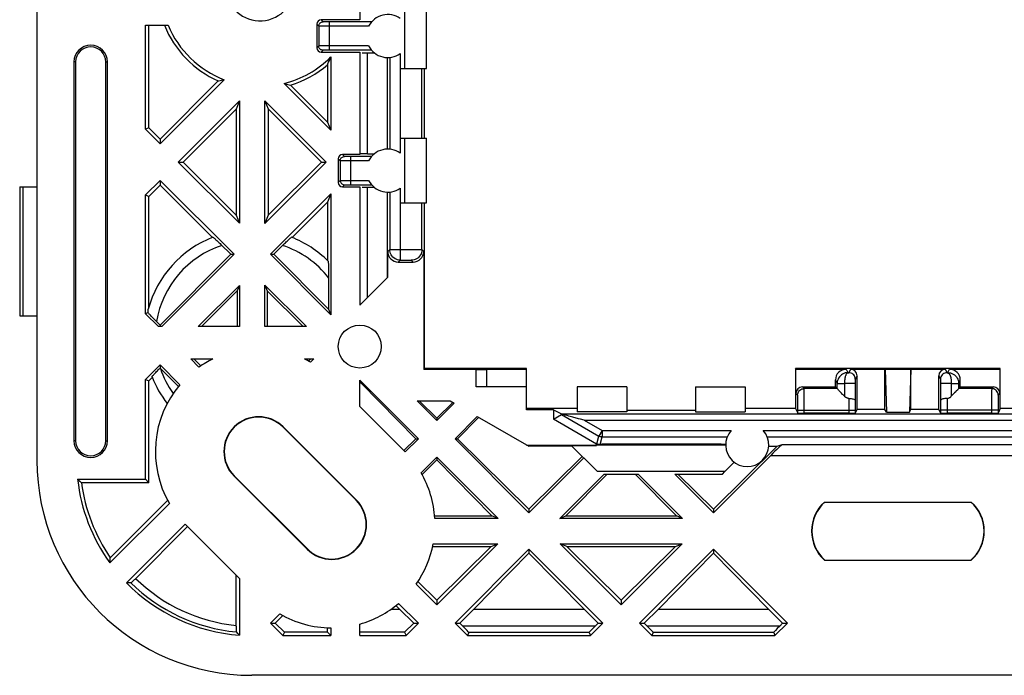
# Model space of a CAD drawing. Units: millimetres. Extents: x 76.2 to 162.2, y 54.9 to 128.3.
# Drawn here: x 78.4 to 124.2, y 54.9 to 85.4 of the extents above; entities that cross this region are included whole.
import ezdxf

# ---------------------------------------------------------------- set-up
doc = ezdxf.new("R2010")
doc.units = ezdxf.units.MM
doc.header["$LTSCALE"] = 16.335
doc.layers.get('0').update_dxf_attribs({"linetype": 'CONTINUOUS'})
for name, color, linetype in [('ASSI', 7, 'CONTINUOUS'), ('DRAFT', 7, 'CONTINUOUS'), ('RACCORDO', 7, 'CONTINUOUS')]:
    doc.layers.add(name, color=color, linetype=linetype)

msp = doc.modelspace()

# ---------------------------------------------------------------- linework, layer by layer
at = {"color": 7, "linetype": 'CONTINUOUS'}
for p, q in [((84.93, 79.837), (84.93, 79.614)), ((85.779, 78.766), (86.001, 78.766)), ((92.429, 78.766), (92.652, 78.766)), ((84.93, 77.917), (84.93, 77.695)), ((88.367, 74.481), (84.93, 77.917)), ((84.93, 77.695), (87.36, 75.266)), ((84.93, 71.193), (88.219, 74.481)), ((85.007, 71.121), (88.367, 74.481)), ((88.219, 74.481), (88.367, 74.481)), ((90.064, 74.481), (90.212, 74.481)), ((85.007, 71.121), (84.854, 71.121)), ((84.93, 71.193), (84.93, 71.121)), ((86.739, 69.235), (86.354, 69.621)), ((86.354, 69.621), (87.386, 69.621)), ((86.502, 69.621), (86.814, 69.309)), ((91.64, 69.621), (92.077, 69.621)), ((91.929, 69.621), (91.83, 69.522)), ((91.924, 69.468), (92.077, 69.621)), ((96.937, 65.911), (94.21, 68.637)), ((94.273, 68.49), (94.21, 68.552)), ((94.273, 68.49), (94.21, 68.49)), ((94.273, 68.49), (96.818, 65.911)), ((106.61, 68.321), (104.31, 68.321)), ((109.81, 68.321), (112.11, 68.321)), ((97.785, 66.759), (96.874, 67.671)), ((96.874, 67.671), (98.41, 67.671)), ((96.97, 67.671), (97.785, 66.866)), ((98.53, 67.601), (97.785, 66.866)), ((97.785, 66.759), (98.592, 67.566)), ((98.41, 67.671), (98.592, 67.566)), ((97.785, 66.866), (97.785, 66.759)), ((98.634, 65.911), (99.668, 66.945)), ((99.721, 66.892), (98.753, 65.911)), ((96.818, 65.911), (96.937, 65.911)), ((102.07, 62.474), (98.634, 65.911)), ((98.634, 65.911), (98.753, 65.911)), ((98.753, 65.911), (102.07, 62.636)), ((97.785, 65.062), (97.785, 64.931)), ((104.549, 65.082), (102.07, 62.636)), ((102.07, 62.474), (104.614, 65.018)), ((105.248, 64.383), (104.614, 65.018)), ((111.173, 64.383), (105.248, 64.383)), ((105.564, 64.271), (107.147, 64.271)), ((108.844, 64.271), (111.06, 64.271)), ((110.64, 62.474), (108.844, 64.271)), ((108.984, 64.271), (110.64, 62.636)), ((111.06, 64.271), (111.173, 64.383)), ((102.07, 62.636), (102.07, 62.474)), ((110.64, 62.636), (110.64, 62.474)), ((98.634, 57.341), (102.07, 60.777)), ((102.07, 60.589), (99.513, 57.998)), ((105.507, 57.341), (102.07, 60.777)), ((102.07, 60.777), (102.07, 60.589)), ((102.07, 60.589), (104.628, 57.998)), ((107.204, 57.341), (110.64, 60.777)), ((110.64, 60.589), (108.083, 57.998)), ((114.077, 57.341), (110.64, 60.777)), ((110.64, 60.777), (110.64, 60.589)), ((110.64, 60.589), (113.198, 57.998)), ((97.785, 58.406), (97.785, 58.189)), ((106.355, 58.406), (106.355, 58.189)), ((96.058, 57.998), (96.714, 57.341)), ((99.513, 57.998), (98.856, 57.341)), ((99.513, 57.998), (104.628, 57.998)), ((104.628, 57.998), (105.284, 57.341)), ((108.083, 57.998), (107.426, 57.341)), ((108.083, 57.998), (113.198, 57.998)), ((113.198, 57.998), (113.854, 57.341)), ((90.064, 57.341), (90.286, 57.341)), ((96.714, 57.341), (96.937, 57.341)), ((98.634, 57.341), (98.856, 57.341)), ((105.284, 57.341), (105.507, 57.341)), ((107.204, 57.341), (107.426, 57.341)), ((113.854, 57.341), (114.077, 57.341))]:
    msp.add_line(p, q, dxfattribs=at)
for centre, radius, start, end in [((89.58, 86.928), 1.6, 189, 9), ((89.513, 65.318), 4.8, 116.3051, 125.3018), ((89.513, 65.318), 4.8, 59.8471, 63.6949)]:
    msp.add_arc(centre, radius, start, end, dxfattribs=at)
at = {"layer": 'ASSI', "color": 7, "linetype": 'CONTINUOUS'}
for p, q in [((85.854, 68.424), (84.93, 69.347)), ((94.21, 67.409), (94.21, 68.637)), ((96.302, 65.318), (94.21, 67.409)), ((96.818, 65.911), (96.26, 65.36)), ((96.323, 65.297), (96.937, 65.911)), ((97.058, 64.335), (97.785, 65.062)), ((97.785, 64.931), (97.109, 64.245)), ((111.173, 64.383), (111.61, 64.821)), ((97.785, 58.189), (96.825, 59.15)), ((97.785, 58.406), (96.908, 59.272)), ((96.058, 57.998), (95.903, 58.155)), ((96.937, 57.341), (96.013, 58.264)), ((90.064, 57.341), (90.496, 57.773)), ((90.639, 57.694), (90.286, 57.341)), ((95.669, 57.998), (96.058, 57.998))]:
    msp.add_line(p, q, dxfattribs=at)
msp.add_circle((94.21, 70.196), 1, dxfattribs=at)
for centre, start, end in [((89.513, 65.318), 139.6772, 210.1529), ((92.907, 61.924), 44.6425, 45), ((89.513, 65.318), 224.6425, 225), ((92.907, 61.924), 285.7504, 310.3228)]:
    msp.add_arc(centre, 4.8, start, end, dxfattribs=at)
at = {"layer": 'DRAFT', "color": 7, "linetype": 'CONTINUOUS'}
for p, q in [((94.21, 97.871), (94.21, 85.371)), ((84.253, 80.292), (84.253, 85.121)), ((84.253, 85.121), (85.303, 85.121)), ((84.41, 80.357), (84.41, 85.121)), ((94.21, 83.871), (94.21, 79.121)), ((92.71, 83.289), (92.71, 80.627)), ((92.763, 83.407), (92.798, 83.486)), ((92.868, 83.65), (92.868, 80.247)), ((95.493, 79.371), (95.493, 83.621)), ((97.21, 79.871), (97.21, 83.121)), ((84.93, 79.614), (87.911, 82.595)), ((84.93, 79.837), (87.634, 82.54)), ((87.726, 82.558), (87.787, 82.57)), ((87.787, 82.57), (87.849, 82.582)), ((87.849, 82.582), (87.911, 82.595)), ((92.868, 80.247), (90.694, 82.421)), ((90.795, 82.393), (90.862, 82.375)), ((90.862, 82.375), (90.929, 82.358)), ((90.929, 82.358), (90.996, 82.341)), ((90.996, 82.341), (92.71, 80.627)), ((85.779, 78.766), (88.618, 81.605)), ((88.618, 81.605), (88.46, 81.225)), ((88.618, 81.605), (88.618, 75.927)), ((89.803, 81.615), (89.96, 81.235)), ((89.803, 75.917), (89.803, 81.615)), ((92.652, 78.766), (89.803, 81.615)), ((86.001, 78.766), (88.46, 81.225)), ((88.46, 81.225), (88.46, 76.307)), ((89.96, 81.235), (89.96, 76.297)), ((89.96, 81.235), (92.429, 78.766)), ((92.71, 80.627), (92.868, 80.247)), ((84.41, 80.357), (84.253, 80.292)), ((84.93, 79.614), (84.253, 80.292)), ((84.41, 80.357), (84.93, 79.837)), ((88.618, 75.927), (85.779, 78.766)), ((86.001, 78.766), (88.46, 76.307)), ((89.803, 75.917), (92.652, 78.766)), ((89.96, 76.297), (92.429, 78.766)), ((84.253, 77.24), (84.93, 77.917)), ((84.41, 77.175), (84.93, 77.695)), ((94.21, 77.621), (94.21, 72.121)), ((95.493, 73.421), (95.493, 77.371)), ((84.253, 71.722), (84.253, 77.24)), ((84.253, 77.24), (84.41, 77.175)), ((84.41, 72.021), (84.41, 77.175)), ((90.064, 74.481), (92.868, 77.285)), ((91.068, 75.263), (92.71, 76.905)), ((92.868, 77.285), (92.71, 76.905)), ((92.71, 76.905), (92.71, 74.192)), ((92.868, 77.285), (92.868, 71.677)), ((97.21, 69.221), (97.21, 76.871)), ((88.46, 76.307), (88.618, 75.927)), ((89.96, 76.297), (89.803, 75.917)), ((92.868, 71.677), (90.064, 74.481)), ((90.212, 74.481), (92.763, 71.93)), ((94.21, 72.121), (95.51, 73.421)), ((86.704, 71.121), (88.618, 73.035)), ((86.852, 71.121), (88.513, 72.781)), ((88.618, 73.035), (88.513, 72.781)), ((88.513, 72.781), (88.513, 71.121)), ((88.618, 73.035), (88.618, 71.121)), ((91.727, 71.121), (89.803, 73.045)), ((89.803, 73.045), (89.908, 72.791)), ((89.803, 71.121), (89.803, 73.045)), ((89.908, 72.791), (91.579, 71.121)), ((89.908, 72.791), (89.908, 71.121)), ((92.763, 71.93), (92.868, 71.677)), ((84.854, 71.121), (84.253, 71.722)), ((88.618, 71.121), (86.704, 71.121)), ((91.727, 71.121), (89.803, 71.121)), ((84.253, 68.67), (84.93, 69.347)), ((97.203, 69.171), (97.18, 69.125)), ((97.21, 69.221), (97.203, 69.221)), ((97.203, 69.221), (97.203, 69.171)), ((101.96, 69.171), (97.203, 69.171)), ((100.11, 69.142), (101.96, 69.142)), ((101.96, 67.26), (101.96, 69.171)), ((114.46, 69.171), (114.458, 67.31)), ((123.96, 69.171), (114.46, 69.171)), ((114.475, 69.142), (114.46, 69.171)), ((118.611, 69.14), (118.61, 69.142)), ((118.61, 67.277), (118.61, 69.142)), ((118.611, 69.14), (119.809, 69.14)), ((118.611, 69.14), (118.676, 67.145)), ((119.809, 69.14), (119.744, 67.145)), ((119.809, 69.14), (119.81, 69.142)), ((119.81, 67.277), (119.81, 69.142)), ((123.946, 69.142), (123.96, 69.171)), ((123.962, 67.31), (123.96, 69.171)), ((84.253, 64.028), (84.253, 68.67)), ((84.253, 68.67), (84.41, 68.605)), ((84.41, 68.605), (84.568, 68.763)), ((84.41, 63.871), (84.41, 68.605)), ((104.31, 68.321), (104.31, 67.155)), ((106.61, 68.321), (106.61, 67.155)), ((109.81, 68.321), (109.81, 67.155)), ((112.11, 68.321), (112.11, 67.155)), ((104.31, 67.31), (101.96, 67.31)), ((103.21, 67.26), (101.96, 67.26)), ((103.21, 67.26), (103.21, 66.821)), ((114.458, 67.31), (112.11, 67.31)), ((118.61, 67.277), (117.31, 67.277)), ((118.676, 67.145), (118.61, 67.277)), ((119.744, 67.145), (119.81, 67.277)), ((121.11, 67.277), (119.81, 67.277)), ((126.31, 67.31), (123.962, 67.31)), ((99.668, 66.945), (102.061, 65.563)), ((105.21, 65.666), (103.21, 66.821)), ((106.61, 67.155), (104.31, 67.155)), ((106.61, 67.237), (109.81, 67.237)), ((109.81, 67.155), (112.11, 67.155)), ((118.676, 67.145), (119.744, 67.145)), ((90.645, 66.449), (94.039, 63.055)), ((90.656, 66.46), (94.05, 63.066)), ((101.96, 65.621), (105.21, 65.621)), ((104.069, 65.563), (102.061, 65.563)), ((104.028, 65.604), (105.21, 65.604)), ((104.028, 65.604), (104.604, 65.027)), ((105.21, 65.621), (105.21, 65.666)), ((111.21, 65.621), (105.224, 65.621)), ((113.605, 65.563), (110.64, 62.636)), ((113.209, 65.563), (113.605, 65.563)), ((100.634, 62.214), (97.785, 65.062)), ((97.785, 64.931), (100.351, 62.331)), ((91.765, 60.781), (88.371, 64.175)), ((91.776, 60.792), (88.382, 64.187)), ((103.507, 62.214), (105.564, 64.271)), ((105.704, 64.271), (103.79, 62.331)), ((107.006, 64.271), (108.921, 62.331)), ((109.204, 62.214), (107.147, 64.271)), ((81.102, 64.028), (84.253, 64.028)), ((81.201, 63.94), (81.28, 63.871)), ((84.41, 63.871), (81.28, 63.871)), ((84.253, 64.028), (84.41, 63.871)), ((85.363, 62.907), (82.599, 60.143)), ((82.62, 60.386), (85.283, 63.049)), ((115.8, 62.971), (122.621, 62.971)), ((97.69, 62.331), (100.351, 62.331)), ((100.634, 62.214), (97.699, 62.214)), ((100.634, 62.214), (100.351, 62.331)), ((103.507, 62.214), (103.79, 62.331)), ((109.204, 62.214), (103.507, 62.214)), ((103.79, 62.331), (108.921, 62.331)), ((109.204, 62.214), (108.921, 62.331)), ((83.374, 59.221), (86.098, 61.945)), ((86.119, 61.924), (88.618, 59.425)), ((97.596, 60.898), (100.309, 60.898)), ((97.623, 61.028), (100.624, 61.028)), ((97.785, 58.189), (100.624, 61.028)), ((100.309, 60.898), (97.785, 58.406)), ((100.309, 60.898), (100.624, 61.028)), ((103.832, 60.898), (103.517, 61.028)), ((103.517, 61.028), (109.194, 61.028)), ((106.355, 58.189), (103.517, 61.028)), ((103.832, 60.898), (108.879, 60.898)), ((103.832, 60.898), (106.355, 58.406)), ((106.355, 58.189), (109.194, 61.028)), ((108.879, 60.898), (106.355, 58.406)), ((108.879, 60.898), (109.194, 61.028)), ((82.599, 60.143), (82.608, 60.251)), ((115.8, 60.271), (122.621, 60.271)), ((88.618, 59.425), (88.618, 56.785)), ((90.641, 56.764), (90.064, 57.341)), ((90.286, 57.341), (90.706, 56.921)), ((94.21, 56.764), (94.21, 57.304)), ((96.714, 57.341), (96.294, 56.921)), ((96.36, 56.764), (96.937, 57.341)), ((99.211, 56.764), (98.634, 57.341)), ((104.93, 56.764), (105.507, 57.341)), ((107.781, 56.764), (107.204, 57.341)), ((113.5, 56.764), (114.077, 57.341)), ((90.706, 56.921), (90.641, 56.764)), ((90.641, 56.764), (92.868, 56.764)), ((92.71, 56.921), (90.706, 56.921)), ((92.71, 56.921), (92.71, 57.128)), ((92.868, 56.764), (92.71, 56.921)), ((92.868, 57.124), (92.868, 56.764)), ((96.294, 56.921), (94.21, 56.921)), ((94.21, 56.764), (96.36, 56.764)), ((96.294, 56.921), (96.36, 56.764)), ((99.211, 56.764), (104.93, 56.764)), ((107.781, 56.764), (113.5, 56.764))]:
    msp.add_line(p, q, dxfattribs=at)
at = {"layer": 'DRAFT', "color": 253, "linetype": 'CONTINUOUS'}
for p, q in [((90.645, 66.449), (90.656, 66.46)), ((88.382, 64.187), (88.371, 64.175)), ((94.039, 63.055), (94.05, 63.066)), ((91.776, 60.792), (91.765, 60.781))]:
    msp.add_line(p, q, dxfattribs=at)
at = {"layer": 'DRAFT', "color": 7, "linetype": 'CONTINUOUS'}
for points in [[(92.71, 83.289), (92.728, 83.328), (92.763, 83.407)], [(92.798, 83.486), (92.816, 83.527), (92.833, 83.568), (92.868, 83.65)], [(87.634, 82.54), (87.664, 82.546), (87.726, 82.558)], [(90.694, 82.421), (90.728, 82.411), (90.795, 82.393)], [(81.102, 64.028), (81.122, 64.01), (81.201, 63.94)], [(82.608, 60.251), (82.617, 60.359), (82.62, 60.386)]]:
    msp.add_lwpolyline(points, dxfattribs=at)
for centre, radius, start, end in [((89.58, 86.928), 4.8, 202.114, 246.0819), ((89.58, 86.928), 4.643, 202.9047, 248.938), ((89.58, 86.928), 4.643, 283.8868, 315.0862), ((89.58, 86.928), 4.8, 287.157, 310.7091), ((89.513, 65.318), 1.616, 45, 225), ((89.513, 65.318), 1.6, 45, 225), ((92.907, 61.924), 4.8, 3.4617, 30.1529), ((89.21, 64.921), 8.157, 186.2834, 215.8547), ((89.21, 64.921), 8, 187.5418, 214.5303), ((92.907, 61.924), 1.616, 225, 45), ((92.907, 61.924), 1.6, 225, 45), ((117.01, 61.621), 1.813, 131.8765, 228.1235), ((117.01, 61.621), 1.8, 131.3375, 228.6625), ((121.41, 61.621), 1.8, 311.3375, 48.6625), ((121.41, 61.621), 1.813, 311.8765, 48.1235), ((92.907, 61.924), 4.8, 324.6982, 349.2451), ((89.21, 64.921), 8.157, 224.3222, 265.8327), ((92.907, 61.924), 4.8, 239.8471, 269.5245)]:
    msp.add_arc(centre, radius, start, end, dxfattribs=at)
at = {"layer": 'RACCORDO', "color": 7, "linetype": 'CONTINUOUS'}
for p, q in [((79.21, 88.371), (79.21, 64.907)), ((97.31, 83.121), (97.31, 86.121)), ((92.21, 85.171), (92.21, 84.071)), ((94.21, 85.371), (92.41, 85.371)), ((94.755, 85.277), (92.802, 85.277)), ((92.302, 85.079), (92.302, 84.162)), ((92.41, 83.871), (94.21, 83.871)), ((94.755, 83.965), (92.802, 83.965)), ((94.572, 83.845), (94.876, 83.848)), ((80.932, 83.421), (80.932, 65.821)), ((81.01, 83.421), (81.01, 65.821)), ((82.41, 65.821), (82.41, 83.421)), ((82.489, 65.821), (82.489, 83.421)), ((95.602, 83.625), (95.602, 79.367)), ((96.093, 83.121), (97.31, 83.121)), ((97.092, 79.871), (97.092, 83.121)), ((96.093, 79.871), (97.31, 79.871)), ((97.31, 76.871), (97.31, 79.871)), ((94.572, 79.146), (94.876, 79.144)), ((93.21, 78.921), (93.21, 77.821)), ((93.302, 78.829), (93.302, 77.912)), ((94.21, 79.121), (93.41, 79.121)), ((94.755, 79.027), (93.802, 79.027)), ((78.41, 77.621), (78.41, 71.621)), ((78.41, 77.621), (79.21, 77.621)), ((93.41, 77.621), (94.21, 77.621)), ((93.802, 77.715), (94.755, 77.715)), ((94.572, 77.595), (94.876, 77.598)), ((95.602, 77.375), (95.602, 74.703)), ((96.093, 76.871), (97.31, 76.871)), ((97.092, 74.698), (97.092, 76.871)), ((87.76, 74.939), (88.219, 74.481)), ((95.51, 73.421), (95.51, 74.611)), ((97.18, 74.611), (97.18, 69.125)), ((96, 74.121), (96.69, 74.121)), ((92.76, 73.706), (92.762, 73.552)), ((92.762, 73.552), (92.763, 73.383)), ((92.763, 73.383), (92.763, 71.93)), ((78.41, 71.621), (79.21, 71.621)), ((84.375, 71.772), (84.253, 71.722)), ((84.93, 69.347), (84.93, 69.199)), ((84.93, 69.199), (85.786, 68.343)), ((99.61, 69.125), (97.18, 69.125)), ((100.11, 68.321), (100.11, 69.133)), ((114.475, 69.142), (116.81, 69.142)), ((114.475, 68.021), (114.475, 69.142)), ((117.01, 69.142), (118.61, 69.142)), ((119.81, 69.142), (121.41, 69.142)), ((121.61, 69.142), (123.946, 69.142)), ((123.946, 69.142), (123.946, 68.021)), ((116.31, 68.321), (116.31, 68.642)), ((117.31, 67.277), (117.31, 68.842)), ((121.11, 67.277), (121.11, 68.842)), ((122.11, 68.321), (122.11, 68.642)), ((101.96, 68.321), (99.61, 68.321)), ((114.775, 68.321), (116.31, 68.321)), ((116.389, 68.242), (114.853, 68.242)), ((116.31, 68.321), (116.389, 68.242)), ((116.389, 68.242), (116.389, 68.485)), ((117.227, 68.478), (117.227, 67.688)), ((121.194, 68.478), (121.194, 67.688)), ((122.032, 68.485), (122.032, 68.242)), ((122.11, 68.321), (122.032, 68.242)), ((123.567, 68.242), (122.032, 68.242)), ((122.11, 68.321), (123.646, 68.321)), ((116.643, 67.975), (116.585, 68.036)), ((121.895, 68.097), (121.838, 68.038)), ((103.21, 67.26), (103.584, 67.073)), ((114.458, 67.31), (114.559, 67.108)), ((114.559, 67.108), (114.559, 67.242)), ((117.226, 67.108), (117.31, 67.277)), ((117.226, 67.242), (117.226, 67.108)), ((121.11, 67.277), (121.195, 67.108)), ((121.195, 67.242), (121.195, 67.108)), ((123.962, 67.31), (123.861, 67.108)), ((123.861, 67.242), (123.861, 67.108)), ((103.21, 66.821), (103.584, 67.037)), ((116.926, 67.103), (114.859, 67.103)), ((123.561, 67.103), (121.495, 67.103)), ((105.21, 65.677), (105.21, 65.678)), ((110.341, 65.666), (106.21, 65.666)), ((110.469, 65.665), (110.341, 65.666)), ((110.593, 65.664), (110.469, 65.665)), ((110.711, 65.662), (110.593, 65.664)), ((110.819, 65.659), (110.711, 65.662)), ((113.605, 65.563), (113.839, 65.638)), ((110.64, 62.474), (113.304, 65.138)), ((88.46, 57.203), (88.46, 59.583)), ((83.464, 59.221), (83.374, 59.221)), ((83.575, 59.221), (83.464, 59.221)), ((98.856, 57.341), (98.992, 57.206)), ((105.284, 57.341), (105.149, 57.206)), ((107.426, 57.341), (107.562, 57.206)), ((113.854, 57.341), (113.719, 57.206)), ((88.538, 56.871), (88.475, 56.94)), ((88.618, 56.785), (88.538, 56.871)), ((99.27, 56.906), (99.211, 56.764)), ((104.871, 56.906), (104.93, 56.764)), ((107.84, 56.906), (107.781, 56.764)), ((113.441, 56.906), (113.5, 56.764)), ((149.224, 54.921), (89.197, 54.921))]:
    msp.add_line(p, q, dxfattribs=at)
at = {"layer": 'RACCORDO', "color": 253, "linetype": 'CONTINUOUS'}
for p, q in [((96.31, 83.121), (96.31, 86.121)), ((92.302, 85.079), (92.21, 85.171)), ((92.502, 85.279), (92.41, 85.371)), ((92.652, 85.277), (92.58, 85.277)), ((92.802, 85.277), (92.652, 85.277)), ((92.802, 83.965), (92.802, 85.277)), ((92.469, 85.077), (92.37, 85.078)), ((94.62, 85.077), (92.469, 85.077)), ((92.302, 84.162), (92.21, 84.071)), ((92.352, 84.164), (92.324, 84.163)), ((92.442, 84.164), (92.352, 84.164)), ((92.502, 83.963), (92.41, 83.871)), ((92.736, 84.165), (92.442, 84.164)), ((92.543, 83.964), (92.523, 83.963)), ((92.586, 83.964), (92.543, 83.964)), ((92.68, 83.965), (92.586, 83.964)), ((92.802, 83.965), (92.68, 83.965)), ((94.62, 84.165), (92.736, 84.165)), ((94.572, 79.146), (94.572, 83.845)), ((96.092, 83.807), (96.092, 79.184)), ((81.01, 83.421), (80.932, 83.421)), ((82.41, 83.421), (82.489, 83.421)), ((96.31, 76.871), (96.31, 79.871)), ((93.302, 78.829), (93.21, 78.921)), ((93.469, 78.827), (93.37, 78.828)), ((93.502, 79.029), (93.41, 79.121)), ((94.62, 78.827), (93.469, 78.827)), ((93.652, 79.027), (93.58, 79.027)), ((93.802, 79.027), (93.652, 79.027)), ((93.802, 77.715), (93.802, 79.027)), ((93.21, 77.821), (93.302, 77.912)), ((93.328, 77.913), (93.37, 77.914)), ((93.37, 77.914), (93.51, 77.915)), ((93.51, 77.915), (94.62, 77.915)), ((78.557, 77.621), (78.557, 71.621)), ((93.41, 77.621), (93.502, 77.713)), ((93.529, 77.714), (93.56, 77.714)), ((93.56, 77.714), (93.626, 77.715)), ((94.572, 72.483), (94.572, 77.595)), ((96.092, 77.557), (96.092, 74.406)), ((95.602, 74.703), (95.51, 74.611)), ((95.602, 74.703), (96.758, 74.701)), ((97.092, 74.698), (97.18, 74.611)), ((96.092, 74.213), (96, 74.121)), ((96.092, 74.406), (96.092, 74.217)), ((96.092, 74.217), (96.092, 74.213)), ((96.092, 74.213), (96.346, 74.212)), ((96.346, 74.212), (96.47, 74.211)), ((96.602, 74.208), (96.69, 74.121)), ((99.61, 68.321), (99.61, 69.125)), ((116.81, 69.142), (116.889, 68.984)), ((117.01, 69.142), (116.93, 68.981)), ((121.41, 69.142), (121.491, 68.981)), ((121.532, 68.984), (121.61, 69.142)), ((116.31, 68.642), (116.389, 68.485)), ((117.228, 68.63), (117.228, 68.606)), ((117.31, 68.842), (117.23, 68.681)), ((121.11, 68.842), (121.191, 68.681)), ((121.192, 68.659), (121.193, 68.647)), ((121.193, 68.647), (121.193, 68.632)), ((121.193, 68.632), (121.193, 68.605)), ((121.491, 68.981), (121.504, 68.982)), ((122.032, 68.485), (122.11, 68.642)), ((114.853, 68.242), (114.775, 68.321)), ((114.856, 68.164), (114.855, 68.203)), ((114.857, 68.076), (114.856, 68.164)), ((116.458, 68.481), (116.492, 68.481)), ((116.492, 68.481), (116.581, 68.479)), ((116.581, 68.479), (116.729, 68.478)), ((117.227, 68.478), (116.729, 68.478)), ((116.729, 68.478), (116.729, 67.886)), ((117.228, 68.606), (117.227, 68.551)), ((117.227, 68.551), (117.227, 68.478)), ((121.193, 68.605), (121.193, 68.55)), ((121.193, 68.55), (121.194, 68.478)), ((121.692, 68.478), (121.194, 68.478)), ((121.692, 68.478), (121.755, 68.479)), ((121.692, 68.478), (121.692, 67.886)), ((121.755, 68.479), (121.887, 68.48)), ((121.887, 68.48), (121.946, 68.481)), ((121.946, 68.481), (121.976, 68.482)), ((121.976, 68.482), (121.999, 68.482)), ((123.565, 68.165), (123.564, 68.079)), ((123.646, 68.321), (123.567, 68.242)), ((114.553, 67.942), (114.475, 68.021)), ((114.556, 67.869), (114.555, 67.902)), ((114.557, 67.8), (114.556, 67.869)), ((114.558, 67.641), (114.557, 67.8)), ((114.858, 67.812), (114.857, 68.076)), ((114.859, 67.103), (114.858, 67.812)), ((116.927, 67.785), (116.926, 67.103)), ((121.494, 67.785), (121.495, 67.103)), ((123.562, 67.817), (123.561, 67.103)), ((123.564, 68.079), (123.562, 67.817)), ((123.863, 67.745), (123.862, 67.571)), ((123.864, 67.828), (123.863, 67.745)), ((123.865, 67.871), (123.864, 67.828)), ((123.946, 68.021), (123.867, 67.942)), ((114.559, 67.343), (114.558, 67.641)), ((114.559, 67.242), (114.559, 67.343)), ((114.559, 67.242), (117.226, 67.242)), ((117.227, 67.688), (117.226, 67.553)), ((117.226, 67.553), (117.226, 67.242)), ((121.194, 67.688), (121.195, 67.385)), ((121.195, 67.385), (121.195, 67.242)), ((123.861, 67.242), (121.195, 67.242)), ((123.862, 67.571), (123.861, 67.242)), ((103.584, 67.073), (134.837, 67.073)), ((103.584, 67.037), (105.319, 66.035)), ((104.641, 66.773), (105.469, 66.295)), ((104.641, 66.773), (133.78, 66.773)), ((105.224, 65.677), (105.319, 66.035)), ((105.469, 66.295), (105.319, 66.035)), ((105.377, 65.651), (105.469, 65.995)), ((105.469, 66.295), (111.471, 66.295)), ((105.469, 66.295), (105.469, 65.995)), ((105.469, 65.995), (111.283, 65.995)), ((112.949, 66.295), (125.471, 66.295)), ((113.138, 65.995), (125.283, 65.995)), ((81.01, 65.821), (80.932, 65.821)), ((82.41, 65.821), (82.489, 65.821)), ((113.839, 65.638), (124.581, 65.638)), ((113.304, 65.138), (125.117, 65.138)), ((105.149, 57.206), (98.992, 57.206)), ((113.719, 57.206), (107.562, 57.206)), ((104.871, 56.906), (99.27, 56.906)), ((113.441, 56.906), (107.84, 56.906))]:
    msp.add_line(p, q, dxfattribs=at)
for points in [[(92.302, 85.079), (92.305, 85.114), (92.314, 85.148), (92.329, 85.179), (92.349, 85.208), (92.373, 85.232), (92.402, 85.252), (92.434, 85.267), (92.467, 85.276), (92.502, 85.279)], [(92.58, 85.277), (92.543, 85.278), (92.529, 85.278), (92.517, 85.278), (92.509, 85.279), (92.504, 85.279), (92.502, 85.279)], [(92.37, 85.078), (92.328, 85.078), (92.314, 85.079), (92.305, 85.079), (92.302, 85.079)], [(92.324, 84.163), (92.315, 84.163), (92.308, 84.163), (92.304, 84.163), (92.302, 84.162)], [(92.502, 83.963), (92.467, 83.966), (92.434, 83.975), (92.402, 83.989), (92.373, 84.009), (92.349, 84.034), (92.329, 84.063), (92.314, 84.094), (92.305, 84.128), (92.302, 84.162)], [(92.523, 83.963), (92.515, 83.963), (92.51, 83.963), (92.505, 83.963), (92.503, 83.963), (92.502, 83.963)], [(93.302, 78.829), (93.305, 78.864), (93.314, 78.898), (93.329, 78.929), (93.349, 78.958), (93.373, 78.982), (93.402, 79.002), (93.434, 79.017), (93.467, 79.026), (93.502, 79.029)], [(93.37, 78.828), (93.328, 78.828), (93.314, 78.829), (93.305, 78.829), (93.302, 78.829)], [(93.58, 79.027), (93.543, 79.028), (93.529, 79.028), (93.517, 79.028), (93.509, 79.029), (93.504, 79.029), (93.502, 79.029)], [(93.302, 77.912), (93.305, 77.913), (93.314, 77.913), (93.328, 77.913)], [(93.302, 77.912), (93.305, 77.878), (93.314, 77.844), (93.329, 77.812), (93.349, 77.784), (93.373, 77.759), (93.402, 77.739), (93.434, 77.725), (93.467, 77.716), (93.502, 77.713)], [(93.502, 77.713), (93.504, 77.713), (93.509, 77.713), (93.517, 77.713), (93.529, 77.714)], [(93.626, 77.715), (93.77, 77.715), (93.802, 77.715)], [(97.092, 74.698), (97.088, 74.634), (97.076, 74.571), (97.055, 74.511), (97.027, 74.453), (96.991, 74.4), (96.949, 74.352), (96.901, 74.309), (96.847, 74.274), (96.79, 74.245), (96.729, 74.225), (96.666, 74.212), (96.602, 74.208)], [(96.758, 74.701), (97.004, 74.7), (97.042, 74.7), (97.069, 74.699), (97.086, 74.699), (97.092, 74.698)], [(96.47, 74.211), (96.533, 74.21), (96.558, 74.21), (96.577, 74.21), (96.591, 74.209), (96.599, 74.209), (96.602, 74.208)], [(116.889, 68.984), (116.824, 68.98), (116.76, 68.967), (116.698, 68.946), (116.639, 68.917), (116.585, 68.881), (116.536, 68.838), (116.492, 68.789), (116.456, 68.734), (116.427, 68.676), (116.406, 68.614), (116.393, 68.55), (116.389, 68.485)], [(116.93, 68.981), (116.915, 68.98), (116.9, 68.977), (116.885, 68.972), (116.87, 68.965), (116.854, 68.954), (116.839, 68.941), (116.825, 68.925), (116.811, 68.906), (116.798, 68.883), (116.786, 68.857), (116.776, 68.829), (116.766, 68.798), (116.758, 68.766), (116.751, 68.731), (116.745, 68.696), (116.74, 68.66), (116.736, 68.623), (116.733, 68.586), (116.731, 68.55), (116.73, 68.513), (116.729, 68.478)], [(116.889, 68.984), (116.889, 68.984), (116.89, 68.984), (116.891, 68.984), (116.893, 68.983), (116.896, 68.983), (116.898, 68.983), (116.902, 68.983), (116.906, 68.982), (116.911, 68.982), (116.917, 68.982), (116.923, 68.981), (116.93, 68.981)], [(117.23, 68.681), (117.225, 68.733), (117.212, 68.784), (117.19, 68.831), (117.16, 68.874), (117.123, 68.911), (117.08, 68.941), (117.033, 68.963), (116.982, 68.977), (116.93, 68.981)], [(117.23, 68.681), (117.23, 68.681), (117.229, 68.679), (117.229, 68.677), (117.229, 68.674), (117.229, 68.67), (117.229, 68.664), (117.228, 68.657), (117.228, 68.65), (117.228, 68.63)], [(121.491, 68.981), (121.439, 68.977), (121.388, 68.963), (121.341, 68.941), (121.298, 68.911), (121.261, 68.874), (121.231, 68.831), (121.209, 68.784), (121.195, 68.733), (121.191, 68.681)], [(121.191, 68.681), (121.191, 68.681), (121.191, 68.68), (121.191, 68.679), (121.191, 68.677), (121.192, 68.674), (121.192, 68.672), (121.192, 68.668), (121.192, 68.664), (121.192, 68.659)], [(121.491, 68.981), (121.502, 68.98), (121.513, 68.979), (121.525, 68.976), (121.536, 68.972), (121.548, 68.966), (121.56, 68.959), (121.571, 68.951), (121.582, 68.941), (121.593, 68.929), (121.604, 68.915), (121.614, 68.899), (121.623, 68.882), (121.632, 68.863), (121.641, 68.842), (121.648, 68.819), (121.655, 68.795), (121.662, 68.77), (121.668, 68.743), (121.673, 68.715), (121.677, 68.687), (121.681, 68.658), (121.684, 68.63), (121.687, 68.601), (121.689, 68.572), (121.69, 68.541), (121.691, 68.51), (121.692, 68.478)], [(121.504, 68.982), (121.51, 68.982), (121.515, 68.982), (121.519, 68.983), (121.522, 68.983), (121.525, 68.983), (121.527, 68.983), (121.529, 68.984), (121.531, 68.984), (121.531, 68.984), (121.532, 68.984)], [(121.532, 68.984), (121.597, 68.98), (121.661, 68.967), (121.723, 68.946), (121.782, 68.917), (121.836, 68.881), (121.885, 68.838), (121.928, 68.789), (121.965, 68.734), (121.994, 68.676), (122.015, 68.614), (122.027, 68.55), (122.032, 68.485)], [(114.553, 67.942), (114.558, 67.994), (114.571, 68.045), (114.594, 68.092), (114.624, 68.135), (114.661, 68.172), (114.703, 68.202), (114.751, 68.224), (114.801, 68.238), (114.853, 68.242)], [(114.855, 68.203), (114.855, 68.218), (114.854, 68.229), (114.854, 68.236), (114.854, 68.24), (114.853, 68.242)], [(116.389, 68.485), (116.39, 68.484), (116.392, 68.484), (116.395, 68.484), (116.399, 68.483), (116.405, 68.483), (116.412, 68.483), (116.421, 68.482), (116.432, 68.482), (116.458, 68.481)], [(121.999, 68.482), (122.008, 68.483), (122.015, 68.483), (122.021, 68.483), (122.026, 68.484), (122.029, 68.484), (122.031, 68.484), (122.032, 68.485)], [(123.567, 68.242), (123.567, 68.241), (123.567, 68.236), (123.566, 68.229), (123.566, 68.218), (123.566, 68.204), (123.565, 68.165)], [(123.867, 67.942), (123.863, 67.994), (123.849, 68.045), (123.827, 68.092), (123.797, 68.135), (123.76, 68.172), (123.717, 68.202), (123.67, 68.224), (123.619, 68.238), (123.567, 68.242)], [(114.555, 67.902), (114.555, 67.915), (114.555, 67.925), (114.554, 67.933), (114.554, 67.938), (114.554, 67.941), (114.553, 67.942)], [(123.867, 67.942), (123.867, 67.941), (123.867, 67.938), (123.866, 67.933), (123.866, 67.925), (123.866, 67.916), (123.865, 67.903), (123.865, 67.871)], [(105.469, 65.995), (105.452, 65.995), (105.435, 65.997), (105.417, 65.999), (105.4, 66.003), (105.383, 66.007), (105.367, 66.013), (105.351, 66.019), (105.335, 66.027), (105.319, 66.035)]]:
    msp.add_lwpolyline(points, dxfattribs=at)
at = {"layer": 'RACCORDO', "color": 7, "linetype": 'CONTINUOUS'}
for points in [[(87.386, 75.276), (87.391, 75.275), (87.399, 75.27), (87.412, 75.262), (87.428, 75.249), (87.448, 75.232), (87.472, 75.212), (87.499, 75.188), (87.53, 75.16), (87.563, 75.129), (87.598, 75.096), (87.637, 75.059), (87.677, 75.021), (87.717, 74.981), (87.76, 74.939)], [(90.212, 74.481), (90.668, 74.937), (90.711, 74.978), (90.752, 75.018), (90.791, 75.057), (90.83, 75.093), (90.865, 75.127), (90.898, 75.157), (90.929, 75.185), (90.956, 75.209), (90.979, 75.229), (91, 75.246), (91.016, 75.259), (91.029, 75.268), (91.037, 75.272), (91.042, 75.273)], [(96.092, 74.213), (96.03, 74.217), (95.968, 74.229), (95.907, 74.249), (95.85, 74.277), (95.796, 74.312), (95.747, 74.355), (95.704, 74.403), (95.668, 74.457), (95.64, 74.514), (95.619, 74.575), (95.606, 74.638), (95.602, 74.703)], [(92.737, 74.166), (92.739, 74.159), (92.742, 74.145), (92.745, 74.123), (92.747, 74.093), (92.75, 74.056), (92.752, 74.012), (92.754, 73.962), (92.756, 73.906), (92.758, 73.844), (92.759, 73.778), (92.76, 73.706)], [(84.375, 71.772), (84.376, 71.798), (84.377, 71.822), (84.378, 71.843), (84.379, 71.864), (84.38, 71.882), (84.381, 71.898), (84.382, 71.911), (84.383, 71.921), (84.384, 71.928)], [(84.93, 71.193), (84.722, 71.401), (84.677, 71.447), (84.633, 71.492), (84.592, 71.535), (84.553, 71.575), (84.517, 71.613), (84.484, 71.648), (84.455, 71.68), (84.43, 71.708), (84.408, 71.733), (84.39, 71.754), (84.375, 71.772)], [(84.558, 68.789), (84.559, 68.794), (84.563, 68.802), (84.572, 68.815), (84.584, 68.831), (84.601, 68.85), (84.621, 68.873), (84.644, 68.9), (84.671, 68.93), (84.701, 68.962), (84.734, 68.997), (84.769, 69.035), (84.807, 69.074), (84.846, 69.114), (84.887, 69.156), (84.93, 69.199)], [(116.501, 68.123), (116.452, 68.174), (116.431, 68.196), (116.414, 68.214), (116.401, 68.227), (116.392, 68.237), (116.389, 68.242)], [(121.971, 68.176), (121.922, 68.126), (121.895, 68.097)], [(122.032, 68.242), (122.028, 68.237), (122.02, 68.228), (122.008, 68.215), (121.991, 68.197), (121.971, 68.176)], [(116.585, 68.036), (116.528, 68.095), (116.501, 68.123)], [(116.729, 67.886), (116.701, 67.916), (116.672, 67.946), (116.643, 67.975)], [(116.927, 67.785), (116.902, 67.787), (116.879, 67.791), (116.855, 67.798), (116.832, 67.808), (116.81, 67.821), (116.788, 67.835), (116.768, 67.85), (116.748, 67.867), (116.729, 67.886)], [(116.927, 67.785), (116.98, 67.783), (117.032, 67.779), (117.08, 67.772), (117.123, 67.763), (117.159, 67.751), (117.188, 67.737), (117.21, 67.723), (117.222, 67.706), (117.227, 67.688)], [(121.494, 67.785), (121.44, 67.783), (121.389, 67.779), (121.341, 67.772), (121.298, 67.763), (121.262, 67.751), (121.232, 67.737), (121.211, 67.723), (121.198, 67.706), (121.194, 67.688)], [(121.494, 67.785), (121.518, 67.787), (121.542, 67.791), (121.565, 67.798), (121.588, 67.808), (121.611, 67.821), (121.633, 67.835), (121.653, 67.85), (121.673, 67.867), (121.692, 67.886)], [(121.838, 68.038), (121.779, 67.977), (121.749, 67.947), (121.72, 67.916), (121.692, 67.886)], [(103.925, 66.964), (103.838, 66.988), (103.753, 67.013), (103.669, 67.036), (103.588, 67.055)], [(104.372, 66.845), (104.103, 66.917), (103.925, 66.964)], [(104.641, 66.773), (104.461, 66.821), (104.372, 66.845)], [(105.224, 65.677), (105.233, 65.673), (105.245, 65.669), (105.26, 65.665), (105.275, 65.661), (105.293, 65.657), (105.312, 65.654)], [(105.312, 65.654), (105.333, 65.652), (105.354, 65.651), (105.377, 65.651)], [(111.21, 65.631), (111.208, 65.634), (111.202, 65.636), (111.191, 65.638), (111.176, 65.64), (111.157, 65.643), (111.134, 65.645), (111.107, 65.647), (111.076, 65.649), (111.042, 65.651), (111.004, 65.653), (110.962, 65.654), (110.918, 65.656), (110.819, 65.659)], [(83.575, 59.221), (83.58, 59.223), (83.588, 59.228), (83.599, 59.236), (83.613, 59.248), (83.63, 59.262), (83.649, 59.28), (83.671, 59.299), (83.694, 59.322), (83.719, 59.345), (83.744, 59.37), (83.771, 59.395), (86.209, 61.834)], [(88.46, 57.203), (88.461, 57.166), (88.461, 57.131), (88.462, 57.097), (88.463, 57.064), (88.465, 57.034), (88.466, 57.008), (88.468, 56.986), (88.47, 56.967), (88.471, 56.954), (88.473, 56.944), (88.475, 56.94)]]:
    msp.add_lwpolyline(points, dxfattribs=at)
for centre, radius, start, end in [((95.51, 84.621), 1, 54.4271, 152.8873), ((81.71, 83.421), 0.779, 0, 180), ((81.71, 83.421), 0.7, 0, 180), ((95.51, 84.621), 1, 207.1127, 305.5729), ((95.51, 78.371), 1, 54.4271, 152.8873), ((95.51, 78.371), 1, 207.1127, 305.5729), ((89.21, 70.621), 5, 111.3975, 164.8491), ((89.21, 70.621), 5, 45.151, 68.5141), ((89.21, 70.621), 5, 201.4859, 217.8846), ((112.21, 65.621), 1, 137.6362, 42.3638), ((81.71, 65.821), 0.779, 180, 360), ((81.71, 65.821), 0.7, 180, 360)]:
    msp.add_arc(centre, radius, start, end, dxfattribs=at)
at = {"layer": 'RACCORDO', "color": 253, "linetype": 'CONTINUOUS'}
for centre, radius, start, end in [((89.21, 70.621), 4.5, 108.2111, 170.643), ((89.21, 70.621), 4.5, 37.8671, 71.6881), ((89.21, 70.621), 4.5, 198.6376, 215.3957), ((89.21, 64.921), 8.015, 225.3276, 264.7376), ((89.21, 64.921), 7.715, 225.451, 264.4213)]:
    msp.add_arc(centre, radius, start, end, dxfattribs=at)
at = {"layer": 'RACCORDO', "color": 7, "linetype": 'CONTINUOUS'}
for centre, major_axis, ratio, start_param, end_param in [((92.41, 85.171), (-0.141, 0.141), 0.999924, -0.78536, 0.78536), ((92.41, 84.071), (0.141, 0.141), 0.999924, 2.356233, 3.926953), ((94.422, 83.847), (0.212, 0), 0.008727, -2.041937, -0.785398), ((94.422, 79.145), (0.212, 0), 0.008727, 0.785398, 3.141593), ((93.41, 78.921), (0.141, -0.141), 0.999924, 2.356233, 3.926953), ((93.41, 77.821), (0.141, 0.141), 0.999924, -3.926953, -2.356233), ((94.422, 77.597), (0.212, 0), 0.008727, -2.041937, -0.785398), ((96, 74.611), (0.347, 0.347), 0.999924, -3.926953, -2.356233), ((96.69, 74.611), (0.347, -0.347), 0.999924, -0.78536, 0.78536), ((99.61, 69.133), (0.5, 0), 0.017455, -1.570796, 0), ((116.81, 68.642), (-0.224, 0.447), 0.99981, -0.463541, 1.107103), ((117.01, 68.842), (0.134, 0.268), 0.99981, -1.107103, 0.463541), ((121.41, 68.842), (-0.134, 0.268), 0.99981, -0.463541, 1.107103), ((121.61, 68.642), (0.224, 0.447), 0.99981, -1.107103, 0.463541), ((114.775, 68.021), (0.212, -0.212), 0.999924, 2.356233, 3.926953), ((116.389, 67.242), (0, 1), 0.008727, -0.022598, -0.008727), ((122.032, 67.242), (0, 1), 0.008727, 0.008727, 0.022598), ((123.646, 68.021), (0.212, 0.212), 0.999924, -0.78536, 0.78536), ((103.584, 66.773), (0, 0.3), 0.034921, -0.345512, -0.017453), ((103.584, 67.383), (0, 0.346), 0.030233, -3.124161, -2.813555), ((114.859, 67.108), (0.3, 0), 0.017455, -3.132866, -1.570796), ((116.926, 67.108), (0.3, 0), 0.017455, -1.570796, -0.008727), ((121.495, 67.108), (0.3, 0), 0.017455, -3.132866, -1.570796), ((123.561, 67.108), (0.3, 0), 0.017455, -1.570796, -0.008727), ((106.21, 65.101), (1, -0.578), 0.030233, 2.996338, 3.159067), ((106.21, 65.631), (1, 0), 0.034921, 1.570796, 2.555706), ((113.341, 65.138), (0.501, 0.5), 0.037007, 0.071998, 1.607888), ((89.224, 64.935), (7.09, 7.09), 0.997265, 2.357564, 3.925621), ((98.969, 57.206), (0.301, -0.3), 0.037007, 0.015268, 1.533705), ((105.171, 57.206), (0.301, 0.3), 0.037007, 1.607888, 3.126325), ((107.539, 57.206), (0.301, -0.3), 0.037007, 0.015268, 1.533705), ((113.741, 57.206), (0.301, 0.3), 0.037007, 1.607888, 3.126325)]:
    msp.add_ellipse(centre, major_axis=major_axis, ratio=ratio, start_param=start_param, end_param=end_param, dxfattribs=at)

doc.saveas('drawing.dxf')
